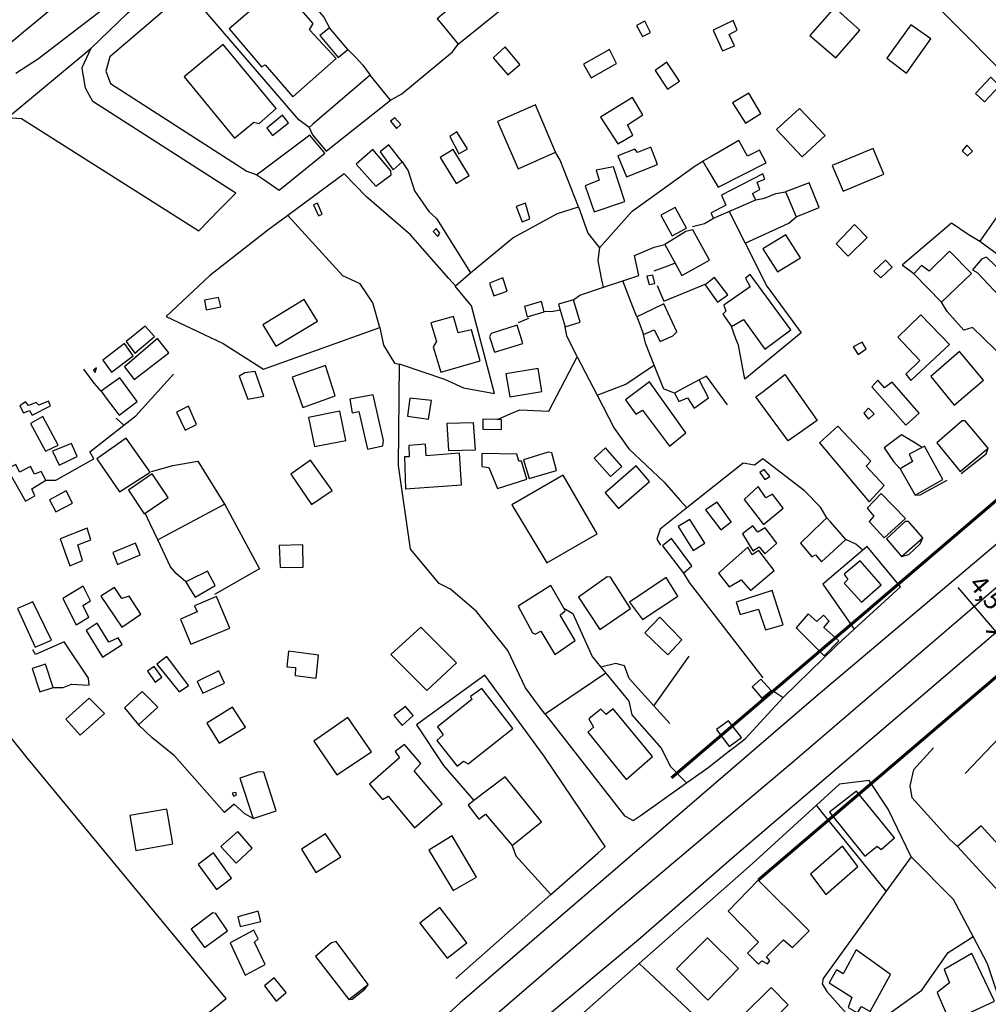
# Model space of a CAD drawing. Units: millimetres. Extents: x -40 to 181006, y 6 to 1671586.
# Drawn here: x 178900 to 179030, y 1671098 to 1671231 of the extents above; entities that cross this region are included whole.
import ezdxf

# ---------------------------------------------------------------- set-up
doc = ezdxf.new("R2010")
doc.units = ezdxf.units.MM
doc.header["$LTSCALE"] = 10
doc.header["$MEASUREMENT"] = 0
doc.header["$PDMODE"] = 2
doc.header["$PDSIZE"] = -3
doc.layers.add('Linhas de Cota', color=7, linetype='Continuous', lineweight=5)
doc.layers.add('Traçado Viario', color=7, linetype='Continuous', lineweight=60)
for name, color, linetype in [('V-EDIFICACAO', 5, 'Continuous'), ('V-LOTE', 1, 'Continuous'), ('V-QUADRA', 2, 'Continuous'), ('V-REFERENCIA', 40, 'Continuous'), ('V-TESTADA', 5, 'Continuous')]:
    doc.layers.add(name, color=color, linetype=linetype)
doc.layers.add('V-EIXO_DE_LOGRADOURO', color=3, linetype='Continuous', plot=False)
doc.styles.get("Standard").update_dxf_attribs({"font": 'ARIAL.TTF'})
doc.dimstyles.new('ISO-25', dxfattribs={"dimtxt": 1.5, "dimasz": 1.5, "dimexe": 1.25, "dimexo": 0.625, "dimtad": 1, "dimtxsty": 'Standard', "dimblk": 'ARCHTICK', "dimcen": 0, "dimadec": 0, "dimazin": 0, "dimtfac": 1, "dimtmove": 0, "dimatfit": 3, "dimldrblk": 'ARCHTICK', "dimfxl": 0, "dimarcsym": 0})

# ---------------------------------------------------------------- blocks, each defined once
blk = doc.blocks.new('_ArchTick')
at = {"color": 0, "linetype": 'ByBlock', "const_width": 0.15}
blk.add_lwpolyline([(-0.5, -0.5), (0.5, 0.5)], dxfattribs=at)
blk = doc.blocks.new('*D144')
at = {"layer": 'Defpoints', "color": 0}
for p in [(179030.8, 1671148.41), (179030.8, 1671148.41), (179033.73, 1671144.99)]:
    blk.add_point(p, dxfattribs=at)
at = {"layer": 'Linhas de Cota', "color": 0, "lineweight": -2}
for p, q in [((179030.8, 1671148.41), (179025.66, 1671154.43)), ((179031.28, 1671148.82), (179031.75, 1671149.22)), ((179033.73, 1671144.99), (179030.8, 1671148.41)), ((179034.2, 1671145.39), (179034.68, 1671145.8))]:
    blk.add_line(p, q, dxfattribs=at)
at = {"layer": 'Linhas de Cota', "color": 0, "lineweight": -2, "xscale": 2, "yscale": 2, "zscale": 2}
for p, rotation in [((179030.8, 1671148.41), 130.4987523642291), ((179033.73, 1671144.99), 310.4987523642292)]:
    blk.add_blockref('_ArchTick', p, dxfattribs=dict(at, rotation=rotation))
at = {"layer": 'Linhas de Cota', "color": 0, "insert": (179029.19, 1671153.56), "char_height": 2.5, "attachment_point": 5, "rotation": 310.4988}
blk.add_mtext('4,5', dxfattribs=at)

msp = doc.modelspace()

# ---------------------------------------------------------------- linework, layer by layer
at = {"layer": 'Traçado Viario'}
for p, q in [((178987.14267, 1671128.87567), (179035.3798, 1671170.07226)), ((178998.83244, 1671115.18811), (179047.06957, 1671156.38469))]:
    msp.add_line(p, q, dxfattribs=at)
at = {"layer": 'V-EDIFICACAO'}
for points in [[(178955.68, 1671230.76), (178956.25, 1671230.07), (178958.5, 1671227.34), (178966.8, 1671234.05), (178964.45, 1671236.92), (178961.54, 1671234.52), (178960.98, 1671235.08), (178956.25, 1671231.22), (178955.68, 1671230.76)], [(178934.54, 1671235.25), (178927.74, 1671229.39), (178932.11, 1671224.3), (178932.58, 1671224.56), (178936.3, 1671220.28), (178942.12, 1671225.41), (178938.52, 1671229.26), (178939.04, 1671230.12), (178934.54, 1671235.25)], [(179009.03, 1671232.26), (179005.73, 1671228.49), (179009.2, 1671225.5), (179012.45, 1671229.22), (179009.03, 1671232.26)], [(178983.57, 1671230.42), (178982.46, 1671229.86), (178983.23, 1671228.36), (178984.34, 1671228.92), (178983.57, 1671230.42)], [(178992.73, 1671229.22), (178994.01, 1671226.44), (178995.59, 1671227.12), (178994.87, 1671228.66), (178995.98, 1671229.22), (178995.42, 1671230.5), (178992.73, 1671229.22)], [(179016.04, 1671225.45), (179018.69, 1671223.44), (179021.95, 1671228.06), (179019.29, 1671229.95), (179016.04, 1671225.45)], [(178941.22, 1671229.52), (178940.51, 1671228.95), (178939.93, 1671228.49), (178942.37, 1671225.54), (178943.7, 1671226.61), (178941.71, 1671228.95), (178941.22, 1671229.52)], [(178926.93, 1671227.29), (178921.71, 1671222.97), (178928.47, 1671214.72), (178931.04, 1671216.86), (178931.76, 1671216.68), (178934.07, 1671218.69), (178926.93, 1671227.29)], [(178964.79, 1671226.99), (178963.21, 1671225.5), (178965.18, 1671223.23), (178966.8, 1671224.6), (178964.79, 1671226.99)], [(178975.31, 1671224.64), (178976.38, 1671222.84), (178979.76, 1671224.77), (178978.82, 1671226.61), (178975.31, 1671224.64)], [(178986.52, 1671224.94), (178984.94, 1671223.83), (178986.61, 1671221.3), (178988.23, 1671222.37), (178986.52, 1671224.94)], [(178938.48, 1671216.17), (178938.95, 1671215.18), (178940.79, 1671213), (178949.39, 1671219.85), (178946.69, 1671223.19), (178938.98, 1671216.6), (178938.48, 1671216.17)], [(179027.98, 1671220.71), (179029.17, 1671219.59), (179031.19, 1671221.77), (179030.03, 1671222.93), (179027.98, 1671220.71)], [(178995.34, 1671219.46), (178997.09, 1671216.73), (178999.14, 1671218.05), (178997.52, 1671220.79), (178995.34, 1671219.46)], [(178963.76, 1671216.98), (178966.54, 1671210.61), (178971.55, 1671212.83), (178968.9, 1671219.21), (178963.76, 1671216.98)], [(178977.62, 1671217.54), (178979.93, 1671213.95), (178981.95, 1671215.14), (178981.22, 1671216.51), (178983.31, 1671217.84), (178981.9, 1671220.19), (178977.62, 1671217.54)], [(178932.79, 1671216.09), (178933.56, 1671215.1), (178935.7, 1671216.77), (178934.93, 1671217.8), (178932.79, 1671216.09)], [(179004.32, 1671218.69), (179001.24, 1671215.91), (179004.7, 1671212.23), (179007.78, 1671215.1), (179004.32, 1671218.69)], [(178949.99, 1671217.45), (178949.43, 1671217.03), (178950.2, 1671216.04), (178950.8, 1671216.56), (178949.99, 1671217.45)], [(178958.33, 1671215.57), (178957.39, 1671214.97), (178958.59, 1671212.62), (178959.74, 1671213.3), (178958.33, 1671215.57)], [(178931.46, 1671209.8), (178932.12, 1671209.35), (178934.46, 1671207.74), (178940.58, 1671212.71), (178938.57, 1671215.14), (178932.12, 1671210.3), (178931.46, 1671209.8)], [(178991.36, 1671211.64), (178991.9, 1671210.72), (178993.41, 1671208.17), (178999.87, 1671211.42), (178998.97, 1671213.13), (178997.35, 1671212.32), (178996.19, 1671214.42), (178992.33, 1671212.2), (178991.36, 1671211.64)], [(178947.04, 1671213.22), (178944.81, 1671211.25), (178947.46, 1671208.3), (178949.52, 1671209.8), (178949.47, 1671210.35), (178947.04, 1671213.22)], [(178949.18, 1671213.82), (178948.02, 1671212.88), (178949.77, 1671210.48), (178950.97, 1671211.55), (178949.18, 1671213.82)], [(178957.82, 1671213.22), (178956.06, 1671212.15), (178958.24, 1671208.64), (178959.96, 1671209.71), (178957.82, 1671213.22)], [(178979.93, 1671212.36), (178981.09, 1671209.54), (178985.28, 1671211.21), (178984.38, 1671213.52), (178982.59, 1671212.79), (178982.24, 1671213.26), (178979.93, 1671212.36)], [(179008.73, 1671211.04), (179010.18, 1671207.61), (179015.66, 1671209.88), (179014.24, 1671213.35), (179008.73, 1671211.04)], [(179026.82, 1671213.77), (179026.18, 1671213.05), (179026.91, 1671212.36), (179027.55, 1671213), (179026.82, 1671213.77)], [(178979.34, 1671210.87), (178977.03, 1671210.44), (178977.41, 1671209.11), (178975.53, 1671208.34), (178976.77, 1671204.83), (178980.88, 1671206.25), (178979.34, 1671210.87), (178979.34, 1671210.87)], [(178993.84, 1671207.06), (178994.44, 1671205.73), (178992.43, 1671204.66), (178992.77, 1671203.98), (178998.46, 1671206.46), (178998.03, 1671207.32), (178999.01, 1671207.83), (178998.67, 1671208.81), (178999.66, 1671209.24), (178999.4, 1671209.92), (178993.84, 1671207.06)], [(179002.44, 1671207.53), (179002.79, 1671206.72), (179003.89, 1671204.15), (179006.97, 1671205.43), (179005.65, 1671208.73), (179003.17, 1671207.8), (179002.44, 1671207.53)], [(178939.59, 1671205.99), (178939.08, 1671205.78), (178939.72, 1671204.32), (178940.23, 1671204.53), (178939.59, 1671205.99)], [(178966.29, 1671205.56), (178967.1, 1671203.51), (178968.13, 1671203.89), (178967.53, 1671205.99), (178966.29, 1671205.56)], [(178987.64, 1671205.43), (178985.71, 1671204.41), (178987.25, 1671201.63), (178989.18, 1671202.65), (178987.64, 1671205.43)], [(179031.7, 1671205.39), (179028.53, 1671200.9), (179034.22, 1671196.75), (179035.46, 1671198.59), (179033.67, 1671200), (179035.55, 1671202.61), (179031.7, 1671205.39)], [(178955.12, 1671202.18), (178955.76, 1671201.54), (178956.02, 1671201.97), (178955.55, 1671202.61), (178955.12, 1671202.18)], [(178987.63, 1671197.94), (178988.53, 1671196.28), (178992.26, 1671198.37), (178990.03, 1671202.44), (178989.05, 1671202.22), (178986.27, 1671200.47), (178987.63, 1671197.94)], [(179011.93, 1671202.91), (179011.72, 1671203.12), (179009.24, 1671200.56), (179010.86, 1671198.89), (179013.43, 1671201.41), (179011.93, 1671202.91)], [(178999.39, 1671199.88), (179001.37, 1671196.79), (179004.45, 1671198.67), (179002.48, 1671201.75), (178999.39, 1671199.88)], [(179024.47, 1671199.57), (179021.73, 1671196.88), (179020.7, 1671197.65), (179019.68, 1671196.53), (179023.4, 1671192.73), (179027.42, 1671196.58), (179024.47, 1671199.57)], [(179014.33, 1671196.88), (179015.27, 1671195.98), (179016.77, 1671197.43), (179015.87, 1671198.37), (179014.33, 1671196.88)], [(179028.83, 1671198.55), (179027.55, 1671197.05), (179028.19, 1671196.71), (179031.27, 1671193.45), (179032.9, 1671195.46), (179029.43, 1671198.76), (179028.83, 1671198.55)], [(178962.69, 1671195.25), (178963.29, 1671193.58), (178965.09, 1671194.18), (178964.49, 1671195.98), (178962.69, 1671195.25)], [(178983.83, 1671196.19), (178984.13, 1671195.08), (178984.9, 1671195.21), (178984.64, 1671196.36), (178983.83, 1671196.19)], [(178991.88, 1671195.22), (178991.66, 1671195.04), (178993.32, 1671192.73), (178994.69, 1671193.71), (178992.9, 1671196.02), (178991.88, 1671195.22)], [(178997.73, 1671196.41), (178997.09, 1671195.94), (178997.73, 1671194.78), (178994.18, 1671192.3), (178994.44, 1671191.53), (178994.05, 1671191.1), (178995.21, 1671189.43), (178996.83, 1671190.37), (178999.7, 1671186.4), (179003.16, 1671189.01), (178997.73, 1671196.41)], [(178924.45, 1671192.98), (178924.66, 1671191.7), (178926.63, 1671192.09), (178926.33, 1671193.33), (178924.45, 1671192.98)], [(178932.28, 1671189.69), (178934.03, 1671186.82), (178939.59, 1671190.16), (178937.8, 1671193.07), (178932.28, 1671189.69)], [(178967.4, 1671192.13), (178967.78, 1671190.76), (178970.05, 1671191.44), (178969.67, 1671192.81), (178967.4, 1671192.13)], [(178972.21, 1671191.66), (178972.88, 1671189.39), (178974.89, 1671190.03), (178973.99, 1671193.03), (178971.98, 1671192.43), (178972.21, 1671191.66)], [(178982.5, 1671190.76), (178982.75, 1671190.1), (178983.4, 1671188.36), (178984.81, 1671189.01), (178985.62, 1671187.46), (178987.34, 1671188.19), (178987.85, 1671188.75), (178986.1, 1671192.51), (178983.35, 1671191.17), (178982.5, 1671190.76)], [(178954.82, 1671189.95), (178955.59, 1671187.46), (178955.12, 1671186.74), (178956.15, 1671183.32), (178961.45, 1671184.86), (178960.3, 1671189.01), (178958.5, 1671188.58), (178957.86, 1671190.8), (178954.82, 1671189.95)], [(179017.54, 1671188.02), (179020.49, 1671184.9), (179018.61, 1671183.06), (179019.29, 1671182.2), (179024.47, 1671187.04), (179020.62, 1671191.02), (179017.54, 1671188.02)], [(178916.45, 1671189.48), (178913.92, 1671187.46), (178915.08, 1671185.88), (178917.73, 1671188.11), (178916.45, 1671189.48)], [(178962.91, 1671188.53), (178962.69, 1671188.06), (178963.38, 1671186.01), (178967.19, 1671187.17), (178966.42, 1671189.65), (178962.91, 1671188.53)], [(178913.71, 1671184.04), (178914.99, 1671182.33), (178919.66, 1671185.92), (178918.12, 1671187.85), (178913.71, 1671184.04)], [(178910.8, 1671184.94), (178911.96, 1671183.32), (178914.87, 1671185.5), (178913.71, 1671187.17), (178910.8, 1671184.94)], [(179011.55, 1671186.74), (179012.23, 1671185.71), (179013.3, 1671186.44), (179012.75, 1671187.34), (179011.55, 1671186.74)], [(179025.84, 1671186.1), (179021.95, 1671182.72), (179025.11, 1671178.91), (179029.05, 1671182.25), (179025.84, 1671186.1)], [(178909.52, 1671183.57), (178909.77, 1671183.27), (178909.95, 1671183.91), (178909.52, 1671183.57)], [(178936.21, 1671182.67), (178937.62, 1671178.57), (178941.99, 1671180.15), (178940.66, 1671184.21), (178936.21, 1671182.67)], [(178964.92, 1671183.1), (178965.43, 1671180.02), (178969.75, 1671180.75), (178969.24, 1671183.83), (178964.92, 1671183.1)], [(178910.54, 1671180.79), (178911.25, 1671179.84), (178912.98, 1671177.54), (178915.38, 1671179.38), (178913.07, 1671182.55), (178911.36, 1671181.36), (178910.54, 1671180.79)], [(178929.84, 1671183.23), (178929.11, 1671182.8), (178930.27, 1671179.72), (178932.41, 1671180.11), (178931.25, 1671183.4), (178929.84, 1671183.23)], [(178987.55, 1671180.49), (178988.03, 1671179.6), (178988.15, 1671179.38), (178989.3, 1671179.89), (178990.2, 1671178.48), (178992.13, 1671179.89), (178990.84, 1671182.29), (178988.28, 1671180.89), (178987.55, 1671180.49)], [(179016.77, 1671181.99), (179015.74, 1671181.22), (179014.84, 1671182.25), (179014.07, 1671181.35), (179018.61, 1671176.21), (179020.4, 1671177.8), (179016.77, 1671181.99)], [(178984.21, 1671182.03), (178980.96, 1671179.59), (178982.37, 1671177.67), (178983.23, 1671178.22), (178986.87, 1671173.39), (178989.09, 1671175.19), (178984.21, 1671182.03)], [(178943.96, 1671179.68), (178944.26, 1671177.88), (178945.15, 1671178.05), (178946.31, 1671173.01), (178948.36, 1671173.43), (178948.45, 1671174.16), (178947.08, 1671180.28), (178943.96, 1671179.68)], [(178952, 1671179.85), (178951.7, 1671177.41), (178954.52, 1671177.03), (178954.91, 1671179.51), (178952, 1671179.85)], [(178902.2, 1671178.91), (178901.82, 1671179.25), (178900.79, 1671178.87), (178900.41, 1671179.34), (178899.64, 1671178.82), (178900.15, 1671177.88), (178900.92, 1671178.18), (178901.3, 1671177.54), (178903.74, 1671178.82), (178903.49, 1671179.42), (178902.2, 1671178.91)], [(178920.68, 1671177.97), (178921.84, 1671175.53), (178923.34, 1671176.3), (178922.27, 1671178.74), (178920.68, 1671177.97)], [(179013.86, 1671178.22), (179013.6, 1671178.48), (179012.96, 1671177.84), (179013.6, 1671177.03), (179014.37, 1671177.71), (179013.86, 1671178.22)], [(178902.72, 1671177.37), (178901.05, 1671176.43), (178903.06, 1671172.71), (178904.77, 1671173.52), (178902.72, 1671177.37)], [(178938.39, 1671177.24), (178939.21, 1671173.35), (178943.4, 1671174.16), (178942.59, 1671178.1), (178938.39, 1671177.24)], [(178963.76, 1671176.96), (178961.8, 1671177.03), (178961.8, 1671175.66), (178964.32, 1671175.61), (178964.32, 1671176.94), (178963.76, 1671176.96)], [(178956.96, 1671176.43), (178957.18, 1671172.79), (178960.81, 1671172.92), (178960.56, 1671176.51), (178956.96, 1671176.43)], [(179009.5, 1671176.09), (179007.01, 1671173.82), (179013.69, 1671165.9), (179015.7, 1671168.09), (179015.7, 1671168.09), (179013.3, 1671170.7), (179013.9, 1671171.38), (179009.5, 1671176.09)], [(179026.18, 1671176.77), (179022.76, 1671173.86), (179025.92, 1671170.01), (179029.65, 1671173.13), (179026.57, 1671176.81), (179026.18, 1671176.77)], [(178913.92, 1671174.46), (178909.99, 1671171.68), (178913.03, 1671167.27), (178917.13, 1671169.92), (178913.92, 1671174.46)], [(178904, 1671172.71), (178904.9, 1671170.82), (178907.34, 1671172.02), (178906.57, 1671173.73), (178904, 1671172.71)], [(178954.18, 1671172.11), (178954.1, 1671173.65), (178951.87, 1671173.48), (178951.91, 1671171.94), (178951.27, 1671171.94), (178951.44, 1671167.66), (178958.93, 1671168.21), (178958.67, 1671172.45), (178954.18, 1671172.11)], [(178978.27, 1671173.18), (178976.77, 1671171.76), (178978.95, 1671169.33), (178980.49, 1671170.65), (178978.27, 1671173.18)], [(179020.8, 1671173.22), (179019.08, 1671172.32), (179019.51, 1671171.34), (179017.84, 1671170.35), (179019.85, 1671166.8), (179023.57, 1671168.9), (179021.13, 1671173.39), (179020.8, 1671173.22)], [(178961.67, 1671172.41), (178961.67, 1671170.65), (178962.61, 1671170.52), (178963.76, 1671167.7), (178967.7, 1671168.94), (178967.01, 1671171.38), (178966.63, 1671171.38), (178966.37, 1671172.32), (178961.67, 1671172.41)], [(178970.57, 1671172.58), (178967.27, 1671171.55), (178968.04, 1671169.07), (178971.72, 1671170.14), (178971.08, 1671172.49), (178970.57, 1671172.58)], [(178899.59, 1671169.92), (178899.08, 1671170.95), (178897.92, 1671170.35), (178900.41, 1671166.03), (178901.65, 1671166.72), (178901.26, 1671167.66), (178903.14, 1671168.81), (178902.5, 1671170.01), (178901.6, 1671169.63), (178901.09, 1671170.65), (178899.59, 1671169.92)], [(178938.69, 1671171.51), (178936.04, 1671169.63), (178938.82, 1671165.56), (178941.56, 1671167.44), (178938.69, 1671171.51)], [(178978.22, 1671167.14), (178980.02, 1671165.01), (178984.21, 1671168.64), (178982.42, 1671170.74), (178978.22, 1671167.14)], [(178999.57, 1671170.27), (178999.01, 1671169.84), (178999.66, 1671168.9), (179000.34, 1671169.33), (178999.57, 1671170.27)], [(178916.46, 1671164.42), (178919.57, 1671166.5), (178917.39, 1671169.67), (178914.22, 1671167.49), (178916.32, 1671164.32), (178916.46, 1671164.42)], [(178965.69, 1671165.52), (178970.39, 1671157.73), (178977.15, 1671161.63), (178972.62, 1671169.5), (178965.69, 1671165.52)], [(178996.92, 1671166.25), (178999.49, 1671162.87), (179002.14, 1671165.05), (179000.73, 1671166.93), (178999.83, 1671166.46), (178998.8, 1671167.96), (178996.92, 1671166.25)], [(178903.61, 1671166.2), (178904.47, 1671164.58), (178906.69, 1671165.73), (178905.84, 1671167.4), (178903.61, 1671166.2)], [(179015.31, 1671167.02), (179013.43, 1671165.09), (179014.33, 1671163.98), (179013.69, 1671163.29), (179015.7, 1671161.11), (179018.57, 1671163.68), (179015.31, 1671167.02)], [(178993.28, 1671165.86), (178991.7, 1671164.83), (178993.75, 1671162.14), (178995.16, 1671163.25), (178993.28, 1671165.86)], [(179008, 1671163.76), (179007.43, 1671163.22), (179004.45, 1671160.38), (179005.99, 1671158.55), (179006.5, 1671158.8), (179007.31, 1671157.86), (179010.57, 1671160.86), (179008.48, 1671163.22), (179008, 1671163.76)], [(178905.07, 1671160.94), (178906.35, 1671157.35), (178908.06, 1671158.03), (178907.42, 1671160.13), (178909.18, 1671160.81), (178908.66, 1671162.4), (178905.07, 1671160.94)], [(178989.6, 1671163.55), (178988.06, 1671162.61), (178990.07, 1671159.4), (178991.61, 1671160.38), (178989.6, 1671163.55)], [(178998.72, 1671161.84), (178998.07, 1671162.7), (178996.66, 1671161.63), (178998.07, 1671159.36), (178998.93, 1671159.87), (178999.7, 1671158.93), (179001.28, 1671160.38), (178999.74, 1671162.44), (178998.72, 1671161.84)], [(179018.95, 1671163.29), (179018.52, 1671163.29), (179016, 1671160.94), (179018.01, 1671158.59), (179020.88, 1671161.11), (179018.95, 1671163.29)], [(178987.16, 1671160.98), (178985.92, 1671160), (178988.75, 1671156.36), (178989.86, 1671157.35), (178987.16, 1671160.98)], [(178912.13, 1671159.14), (178912.77, 1671157.52), (178915.81, 1671158.8), (178915.16, 1671160.38), (178912.13, 1671159.14)], [(178934.46, 1671160.04), (178934.59, 1671157.09), (178937.67, 1671157.13), (178937.62, 1671160.13), (178934.46, 1671160.04)], [(178993.45, 1671156.36), (178994.87, 1671154.52), (178996.49, 1671155.47), (178997.77, 1671154.01), (179000.94, 1671156.71), (178998.89, 1671159.4), (178997.99, 1671158.8), (178997.39, 1671159.83), (178993.45, 1671156.36)], [(179010.31, 1671156.19), (179010.82, 1671155.51), (179010.35, 1671154.99), (179012.66, 1671152.47), (179015.31, 1671154.78), (179012.49, 1671157.99), (179010.31, 1671156.19)], [(178921.92, 1671155.17), (178922.43, 1671154.32), (178923.16, 1671153.11), (178925.86, 1671154.7), (178924.83, 1671156.62), (178922.46, 1671155.44), (178921.92, 1671155.17)], [(178978.52, 1671155.85), (178974.67, 1671153.11), (178977.5, 1671148.79), (178981.65, 1671151.61), (178978.95, 1671155.81), (178978.52, 1671155.85)], [(178981.52, 1671152.47), (178983.27, 1671150.12), (178987.98, 1671153.24), (178986.44, 1671155.76), (178981.52, 1671152.47)], [(178905.41, 1671152.94), (178907.21, 1671149.39), (178908.88, 1671150.46), (178908.11, 1671152), (178909.13, 1671152.64), (178908.15, 1671154.61), (178905.41, 1671152.94)], [(178913.33, 1671152.94), (178912.34, 1671154.44), (178910.5, 1671153.24), (178913.33, 1671149.09), (178915.89, 1671150.84), (178914.31, 1671153.24), (178913.33, 1671152.94)], [(178972.67, 1671151.64), (178970.95, 1671154.7), (178966.54, 1671151.91), (178968.47, 1671148.32), (178968.85, 1671148.15), (178969.62, 1671148.58), (178971.46, 1671145.41), (178974.2, 1671147.29), (178972.19, 1671150.72), (178972.88, 1671151.27), (178972.67, 1671151.64)], [(178923.08, 1671151.96), (178923.46, 1671151.14), (178921.2, 1671150.16), (178922.61, 1671146.82), (178927.83, 1671148.96), (178926.03, 1671153.2), (178923.08, 1671151.96)], [(178995.85, 1671152.47), (178996.36, 1671150.8), (178998.84, 1671151.53), (178999.78, 1671148.75), (179002.14, 1671149.43), (179000.68, 1671154.01), (178995.85, 1671152.47)], [(178901.39, 1671152.51), (178899.34, 1671151.61), (178901.69, 1671146.4), (178903.87, 1671147.34), (178901.39, 1671152.51)], [(178983.57, 1671148.32), (178986.65, 1671145.37), (178988.53, 1671147.42), (178985.58, 1671150.46), (178983.57, 1671148.32)], [(179005.52, 1671150.89), (179003.89, 1671149.01), (179007.66, 1671145.24), (179009.62, 1671147.25), (179007.61, 1671149.05), (179008.34, 1671149.9), (179007.57, 1671150.72), (179006.67, 1671149.86), (179005.52, 1671150.89)], [(178911.57, 1671147.08), (178910.03, 1671149.65), (178908.53, 1671148.66), (178910.72, 1671145.07), (178913.37, 1671146.78), (178912.85, 1671147.68), (178911.57, 1671147.08)], [(178953.5, 1671149.09), (178949.47, 1671145.41), (178954.31, 1671140.58), (178958.29, 1671144.3), (178953.5, 1671149.09)], [(178919.36, 1671145.16), (178918.03, 1671144.13), (178921.03, 1671140.41), (178922.27, 1671141.26), (178919.36, 1671145.16)], [(178935.7, 1671145.88), (178935.49, 1671143.79), (178936.64, 1671143.7), (178936.6, 1671142.63), (178939.42, 1671142.25), (178939.76, 1671145.33), (178935.7, 1671145.88)], [(178901.3, 1671143.57), (178902.33, 1671140.41), (178904.13, 1671141.01), (178903.1, 1671144.13), (178901.3, 1671143.57)], [(178917.69, 1671143.83), (178916.79, 1671143.19), (178917.82, 1671141.73), (178918.72, 1671142.37), (178917.69, 1671143.83)], [(178923.46, 1671141.82), (178924.19, 1671140.24), (178927.1, 1671141.6), (178926.37, 1671143.23), (178923.46, 1671141.82)], [(178999.14, 1671142.12), (178997.99, 1671141.09), (178999.27, 1671139.59), (179000.55, 1671140.58), (178999.14, 1671142.12)], [(178916.06, 1671140.45), (178913.67, 1671138.27), (178915.59, 1671136), (178918.16, 1671138.35), (178916.06, 1671140.45)], [(178960.34, 1671139.38), (178955.72, 1671135.7), (178956.49, 1671134.63), (178955.64, 1671133.9), (178958.37, 1671130.44), (178959.23, 1671131.12), (178959.83, 1671130.74), (178965.82, 1671135.49), (178961.67, 1671140.88), (178960.17, 1671139.81), (178960.34, 1671139.38)], [(178908.96, 1671139.59), (178905.8, 1671136.73), (178907.72, 1671134.59), (178911.02, 1671137.5), (178908.96, 1671139.59)], [(178928.21, 1671138.35), (178924.75, 1671136.21), (178926.42, 1671133.52), (178929.92, 1671135.66), (178928.21, 1671138.35)], [(178951.44, 1671138.44), (178949.86, 1671137.24), (178950.97, 1671135.91), (178952.47, 1671137.24), (178951.44, 1671138.44)], [(178979.29, 1671138.14), (178978.35, 1671137.37), (178977.67, 1671138.1), (178976.04, 1671136.81), (178976.68, 1671135.66), (178975.91, 1671135.02), (178981.05, 1671128.64), (178984.6, 1671131.72), (178979.29, 1671138.14)], [(178939.12, 1671133.78), (178942.2, 1671129.28), (178946.87, 1671132.36), (178943.7, 1671136.98), (178939.12, 1671133.78)], [(178994.78, 1671136.51), (178993.2, 1671135.36), (178994.87, 1671133.09), (178996.53, 1671134.29), (178994.78, 1671136.51)], [(178950.03, 1671132.41), (178950.63, 1671131.55), (178946.61, 1671128.04), (178948.32, 1671125.99), (178949.09, 1671126.42), (178952.64, 1671122.18), (178956.36, 1671125.39), (178952.6, 1671129.8), (178953.5, 1671130.78), (178951.31, 1671133.35), (178950.03, 1671132.41)], [(178931.68, 1671129.67), (178929.2, 1671128.81), (178930.99, 1671123.42), (178934.07, 1671124.45), (178932.41, 1671129.63), (178931.68, 1671129.67)], [(178960.61, 1671125.82), (178959.83, 1671125.22), (178961.28, 1671123.34), (178962.18, 1671123.98), (178965.77, 1671119.79), (178969.67, 1671122.99), (178964.83, 1671129.03), (178960.61, 1671125.82)], [(178928.64, 1671126.93), (178928.13, 1671126.8), (178928.38, 1671126.42), (178928.73, 1671126.59), (178928.64, 1671126.93)], [(179011.98, 1671127.1), (179008.38, 1671124.28), (179013.13, 1671118.37), (179014.76, 1671119.7), (179015.31, 1671119.27), (179017.07, 1671120.81), (179011.98, 1671127.1)], [(178914.39, 1671123.81), (178915.21, 1671119.14), (178920.17, 1671120), (178919.36, 1671124.66), (178914.39, 1671123.81)], [(178926.63, 1671119.66), (178928.68, 1671117.43), (178930.82, 1671119.44), (178928.9, 1671121.67), (178926.63, 1671119.66)], [(178940.7, 1671121.37), (178937.45, 1671119.32), (178939.38, 1671116.19), (178942.76, 1671118.29), (178940.7, 1671121.37)], [(179028.75, 1671122.44), (179025.54, 1671119.66), (179033.03, 1671111.53), (179036.11, 1671114.35), (179028.75, 1671122.44)], [(178957.69, 1671121.07), (178954.57, 1671119.19), (178957.82, 1671113.75), (178960.94, 1671115.55), (178957.69, 1671121.07)], [(178925.65, 1671118.8), (178923.59, 1671117.26), (178926.03, 1671113.88), (178928.08, 1671115.42), (178925.65, 1671118.8)], [(179005.82, 1671115.94), (179007.87, 1671113.2), (179012.15, 1671116.96), (179010.09, 1671119.7), (179005.82, 1671115.94)], [(178998.8, 1671115.12), (178994.74, 1671110.97), (178998.84, 1671106.82), (178997.35, 1671105.33), (178998.84, 1671103.87), (178999.27, 1671104.3), (179000.04, 1671103.91), (179000.34, 1671104.3), (178999.91, 1671104.86), (179002.18, 1671107.12), (179003.38, 1671106.1), (179005.65, 1671108.32), (178998.8, 1671115.12)], [(178925.56, 1671110.76), (178922.65, 1671108.58), (178924.45, 1671106.1), (178927.53, 1671108.36), (178925.95, 1671110.67), (178925.56, 1671110.76)], [(178928.9, 1671110.2), (178929.24, 1671108.92), (178932.02, 1671109.6), (178931.64, 1671110.97), (178928.9, 1671110.2)], [(178956.02, 1671111.49), (178953.37, 1671109.39), (178957, 1671104.68), (178959.66, 1671106.74), (178956.02, 1671111.49)], [(178927.87, 1671106.74), (178929.88, 1671102.37), (178932.58, 1671103.83), (178931.16, 1671106.82), (178931.64, 1671107.25), (178931.04, 1671108.45), (178927.87, 1671106.74)], [(178941.47, 1671106.74), (178939.34, 1671104.9), (178943.83, 1671099.12), (178946.39, 1671101.13), (178942.12, 1671106.91), (178941.47, 1671106.74)], [(178992, 1671107.42), (178987.81, 1671103.23), (178992.04, 1671099.04), (178996.15, 1671103.27), (178992, 1671107.42)], [(179011.93, 1671105.8), (179010.22, 1671102.55), (179009.32, 1671103.1), (179008.3, 1671101.35), (179011.38, 1671099.42), (179010.86, 1671098.05), (179012.11, 1671097.33), (179012.66, 1671098.18), (179013.82, 1671097.5), (179016.55, 1671102.5), (179016.55, 1671102.5), (179011.93, 1671105.8)], [(179023.78, 1671103.14), (179024.47, 1671101.35), (179022.84, 1671100.06), (179024.47, 1671096.21), (179025.5, 1671096.51), (179025.84, 1671095.83), (179027.04, 1671096.39), (179026.78, 1671097.16), (179030.5, 1671098.91), (179027.46, 1671105.28), (179023.78, 1671103.14)], [(178933.77, 1671102.03), (178932.49, 1671100.96), (178934.07, 1671098.91), (178935.4, 1671100.06), (178933.77, 1671102.03)], [(179000.51, 1671100.75), (179000.51, 1671100.75), (178996.66, 1671096.94), (178999.06, 1671094.55), (179002.82, 1671098.4), (179000.51, 1671100.75), (179000.51, 1671100.75), (179000.51, 1671100.75), (179000.51, 1671100.75), (179000.51, 1671100.75)]]:
    msp.add_lwpolyline(points, close=True, dxfattribs=at)
at = {"layer": 'V-EIXO_DE_LOGRADOURO'}
for points in [[(178899.09, 1671223.47), (178902.15, 1671225.4), (178903.73, 1671226.62), (178915.77, 1671235.89), (178970.53, 1671282.09), (178985.02, 1671294.73), (178988.38, 1671303.61), (178992.19, 1671308.78), (179002.73, 1671316.95), (179003.73, 1671317.73)], [(178848.17, 1670963.1), (178853.14, 1670967.36), (178865.11, 1670977.65), (178881.52, 1670994.34), (178902.23, 1671022.61), (178925.61, 1671055.47), (178939.49, 1671073.65), (178956.93, 1671091.38), (178979.72, 1671111.04), (179003.4, 1671131), (179027.23, 1671151.4), (179051.5, 1671172.25), (179076.66, 1671194.28), (179101.97, 1671215.87), (179108.96, 1671221.67), (179119.06, 1671230.03)]]:
    msp.add_lwpolyline(points, dxfattribs=at)
at = {"layer": 'V-LOTE'}
for points in [[(178996.46, 1671258.35), (179017.34, 1671237.94), (179032.24, 1671222.98), (179062.78, 1671192.9), (179083.8, 1671211.04)], [(178930.82, 1671242.01), (178940.46, 1671230.95), (178941.22, 1671229.52)], [(178922.16, 1671234.6), (178911.71, 1671225.66), (178911.19, 1671223.73), (178911.81, 1671222.08), (178930.12, 1671210.3), (178931.46, 1671209.8)], [(178938.48, 1671216.17), (178937.12, 1671217.18), (178922.16, 1671234.6)], [(178949.39, 1671219.85), (178950.95, 1671220.68), (178957.72, 1671226.3), (178958.5, 1671227.34)], [(178943.7, 1671226.61), (178944.82, 1671225.5), (178945.71, 1671224.53), (178946.69, 1671223.19)], [(178974.67, 1671205.51), (178972.19, 1671211.77), (178971.55, 1671212.83)], [(178950.97, 1671211.55), (178951.78, 1671210.34), (178952.62, 1671207.64), (178954.55, 1671204.89), (178955.57, 1671203.95), (178960.14, 1671196.64)], [(178977.5, 1671200.04), (178981.87, 1671204.93), (178990.33, 1671211), (178991.36, 1671211.64)], [(178958.13, 1671194.9), (178957.25, 1671195.9), (178952.09, 1671201.77), (178946.19, 1671206.85), (178943.18, 1671209.93), (178935.62, 1671204.34)], [(178998.46, 1671206.46), (178999.64, 1671206.68), (179001.17, 1671207.31), (179002.44, 1671207.53)], [(178960.14, 1671196.64), (178965.84, 1671201.34), (178971.83, 1671204.63), (178974.67, 1671205.51)], [(178974.67, 1671205.51), (178975.93, 1671201.96), (178977.49, 1671200.03), (178977.5, 1671200.04)], [(178994.89, 1671204.9), (178997.03, 1671200.65)], [(178935.62, 1671204.34), (178932.94, 1671202.36), (178925.11, 1671196.24), (178919.28, 1671190.79), (178926.96, 1671187.19), (178932.34, 1671183.74), (178948, 1671189.3)], [(178948, 1671189.3), (178947.03, 1671192.64), (178945.33, 1671195.16), (178942.99, 1671196.24), (178936.55, 1671203.32), (178935.62, 1671204.34)], [(178989.97, 1671202.87), (178991.57, 1671203.28), (178992.77, 1671203.98)], [(178997.03, 1671200.65), (179002.9, 1671203.34), (179003.89, 1671204.15)], [(179019.68, 1671196.53), (179018.32, 1671197.57), (179018.15, 1671197.79), (179024.76, 1671203.36), (179026.99, 1671201.85), (179028.53, 1671200.9)], [(178997.03, 1671200.65), (178999.94, 1671194.88), (179004.58, 1671188.61), (178997.01, 1671182.38), (178996.16, 1671186.94), (178995.78, 1671187.8), (178995.21, 1671189.43)], [(178978, 1671194.71), (178977.81, 1671195.71), (178977.31, 1671198.25), (178977.39, 1671199.04), (178977.5, 1671200.04)], [(178980.61, 1671195.59), (178982.75, 1671196.28), (178982.16, 1671199), (178984.83, 1671200.11), (178986.27, 1671200.47)], [(178987.63, 1671197.94), (178986.63, 1671197.56), (178984.77, 1671196.86)], [(178958.13, 1671194.9), (178960.14, 1671196.64)], [(178978, 1671194.71), (178980.61, 1671195.59)], [(178982.5, 1671190.76), (178981.96, 1671192.1), (178980.61, 1671195.59)], [(178950.7, 1671184.38), (178956.65, 1671182.37), (178959.21, 1671181.22), (178963.37, 1671180.48), (178960.29, 1671192.24), (178958.1, 1671194.87), (178958.13, 1671194.9)], [(178973.99, 1671193.03), (178974.84, 1671193.64), (178978, 1671194.71)], [(178985.22, 1671194.94), (178986.11, 1671192.86), (178990.38, 1671194.6), (178991.88, 1671195.22)], [(179036.64, 1671180.51), (179027.55, 1671189.3), (179026.4, 1671188.97), (179024.18, 1671191.45), (179023.4, 1671192.73)], [(178972.21, 1671191.66), (178971.26, 1671191.46), (178970.05, 1671191.44)], [(178967.96, 1671190.54), (178966.57, 1671189.96)], [(178948, 1671189.3), (178948.48, 1671186.96), (178949.97, 1671184.52), (178950.6, 1671184.4)], [(178974.49, 1671185.39), (178973.11, 1671188.19), (178972.88, 1671189.39)], [(178984.82, 1671184.27), (178983.64, 1671187.21), (178983.4, 1671188.36)], [(178963.76, 1671176.96), (178965.5, 1671177.71), (178966.76, 1671178.25), (178970.69, 1671178.1), (178974.49, 1671185.39)], [(178974.49, 1671185.39), (178977.15, 1671180.23)], [(178910.54, 1671180.79), (178909.62, 1671181.84), (178908.21, 1671183.73)], [(178970.18, 1671137.43), (178969.27, 1671138.6), (178967.53, 1671140.94), (178965.15, 1671145.98), (178960.96, 1671151.21), (178957.47, 1671154.18), (178955.95, 1671154.96), (178952.09, 1671159.56), (178950.49, 1671170.8), (178950.6, 1671184.4)], [(178950.6, 1671184.4), (178950.6, 1671184.41), (178950.7, 1671184.38)], [(178950.6, 1671184.4), (178950.7, 1671184.38)], [(178977.15, 1671180.23), (178981.03, 1671181.73), (178983.65, 1671183.49), (178984.82, 1671184.27)], [(178987.55, 1671180.49), (178986.28, 1671180.98), (178986.1, 1671181.05), (178984.82, 1671184.27)], [(178903.14, 1671168.81), (178904.47, 1671168.82), (178909.59, 1671171.71), (178909.04, 1671172.64), (178913.59, 1671176.2), (178915.2, 1671177.46), (178920.29, 1671183.06)], [(178994.67, 1671178.93), (178991.85, 1671182.79), (178990.84, 1671182.29)], [(178998.46, 1671180), (178999.45, 1671180.75), (179002.37, 1671182.99), (179006.69, 1671176.85), (179002.81, 1671174.09), (178999.19, 1671179.01), (178998.46, 1671180)], [(178977.15, 1671180.23), (178979.44, 1671175.8), (178981.43, 1671173.04), (178986.14, 1671168.58), (178988.32, 1671166.11), (178989.21, 1671165.1)], [(178913.59, 1671176.2), (178912.59, 1671177.13)], [(179020.8, 1671173.22), (179019.8, 1671173.82), (179018.02, 1671174.89), (179015.72, 1671173.18), (179016.95, 1671171.32), (179017.84, 1671170.35)], [(179008, 1671163.76), (179007.16, 1671165.22), (179005.02, 1671167.41), (178999.42, 1671171.67), (178998.27, 1671170.82), (178996.78, 1671171.11), (178989.21, 1671165.1)], [(178917.32, 1671170), (178920.18, 1671170.78), (178923.53, 1671171.37), (178927.12, 1671165.61)], [(178918.16, 1671160.84), (178919.16, 1671161.37), (178927.12, 1671165.61)], [(178927.12, 1671165.61), (178927.21, 1671165.47), (178931.81, 1671156.94), (178925.76, 1671153.49)], [(178989.21, 1671165.1), (178985.61, 1671162.25), (178985.16, 1671160.92), (178985.68, 1671160.1)], [(178918.16, 1671160.84), (178917.15, 1671162.96), (178916.46, 1671164.42)], [(178921.92, 1671155.17), (178920.62, 1671156.32), (178919.87, 1671157.21), (178918.16, 1671160.84)], [(179012.85, 1671159.44), (179011.88, 1671160.22), (179010.57, 1671160.86)], [(179011.69, 1671148.85), (179017.89, 1671154.53), (179013.4, 1671159.91), (179012.85, 1671159.44)], [(179012.85, 1671159.44), (179007.46, 1671154.86), (179011.69, 1671148.85)], [(178988.75, 1671156.36), (178989.5, 1671155.1), (178999.42, 1671142.3)], [(178972.67, 1671151.64), (178973.89, 1671150.94), (178976.49, 1671145.15), (178977.67, 1671143.72)], [(179009.87, 1671147.18), (179011.69, 1671148.85)], [(178904.13, 1671141.01), (178905.44, 1671141.02), (178906.59, 1671141.46), (178908.94, 1671141.33), (178908.85, 1671142.24), (178905.58, 1671147.14), (178901.72, 1671145.43), (178901.39, 1671146.06)], [(178984.78, 1671138.54), (178985.49, 1671139.54), (178989.51, 1671145.19)], [(178984.78, 1671138.54), (178981.45, 1671142.22), (178980.82, 1671143.89), (178979.67, 1671144.21), (178977.67, 1671143.72)], [(179002.15, 1671139.65), (179002.19, 1671139.7), (179007.49, 1671144.88)], [(178918.58, 1671092.16), (178927.34, 1671099.25), (178900.62, 1671131.57), (178891.21, 1671143.22)], [(178970.94, 1671113.2), (178977.25, 1671118.76), (178978.25, 1671119.64), (178977.57, 1671120.64), (178970.05, 1671131.77), (178962.07, 1671142.64), (178952.9, 1671136), (178956.51, 1671130.55), (178959.74, 1671126.82), (178960.61, 1671125.82)], [(178978.33, 1671142.92), (178970.18, 1671137.43)], [(178977.67, 1671143.72), (178978.33, 1671142.92)], [(178978.33, 1671142.92), (178981.42, 1671139.18), (178981.8, 1671137.33), (178985.8, 1671132.8), (178986.95, 1671130.46), (178989.17, 1671128.19)], [(179000.79, 1671140.56), (179002.15, 1671139.65)], [(178986.91, 1671136.18), (178984.78, 1671138.54)], [(178997.03, 1671134.09), (179002.15, 1671139.65)], [(178970.18, 1671137.43), (178980.85, 1671123.77), (178980.92, 1671123.73), (178982, 1671123.14), (178982.92, 1671123.78), (178989.17, 1671128.19)], [(178930.99, 1671123.42), (178929.86, 1671124.04), (178928.41, 1671125.35), (178927.14, 1671124.24), (178920.42, 1671131.85), (178917.38, 1671134.28), (178915.59, 1671136)], [(179032.03, 1671135.19), (179026.6, 1671129.47)], [(178989.17, 1671128.19), (178992.03, 1671130.21), (178995.02, 1671132.61)], [(179022.34, 1671132.92), (179019.63, 1671129.96), (179019.14, 1671127.8), (179019.4, 1671126.24), (179024.46, 1671120.65), (179025.54, 1671119.66)], [(179019.32, 1671118.29), (179016.26, 1671124.69), (179013.71, 1671128.5), (179009.72, 1671128.02), (179006.61, 1671125.19)], [(179006.61, 1671125.19), (178997.98, 1671117.33), (178982.81, 1671103.94)], [(179015.98, 1671113.67), (179015.17, 1671114.67), (179007.42, 1671124.18), (179006.61, 1671125.19)], [(178965.77, 1671119.79), (178966.23, 1671118.4), (178970.94, 1671113.2)], [(179019.32, 1671118.29), (179015.98, 1671113.67)], [(179027.65, 1671107.57), (179025, 1671112.54), (179019.32, 1671118.29)], [(179015.98, 1671113.67), (179007.51, 1671101.94), (179007.4, 1671101.24), (179007.99, 1671100.2), (179012.87, 1671094.73), (179020.74, 1671100.37), (179024.32, 1671105.43), (179026.63, 1671106.92), (179027.65, 1671107.57)], [(178958.17, 1671101.95), (178970.94, 1671113.2)], [(179032.33, 1671095.16), (179032.46, 1671095.36), (179029.6, 1671103.93), (179027.65, 1671107.57)], [(178982.81, 1671103.94), (178975.39, 1671097.38)], [(178998.57, 1671089.84), (178990.07, 1671097.15), (178984.13, 1671102.7), (178982.81, 1671103.94)]]:
    msp.add_lwpolyline(points, dxfattribs=at)
at = {"layer": 'V-QUADRA'}
for points in [[(179226.3, 1671331.28), (179223.99, 1671329.2), (179223.02, 1671328.33), (179223.74, 1671327.2), (179224.3, 1671324.77), (179218.44, 1671319.38), (179206.92, 1671310.8), (179196.01, 1671300.85), (179172.59, 1671280.79), (179137.05, 1671250.94), (179125.23, 1671240.38), (179124.95, 1671240.15), (179105.93, 1671224.47), (179101.36, 1671220.7), (179089.69, 1671210.37), (179077.79, 1671200.8), (179065.89, 1671190.92), (179030.43, 1671159.93), (179006.56, 1671139.8), (178958.75, 1671098.69), (178946.93, 1671087.9)], [(178898.04, 1671217.51), (178909.22, 1671226.79), (178914.09, 1671231.5), (178934.55, 1671249.14), (178978.98, 1671286.09), (179000.97, 1671305.4), (179009.26, 1671312.39), (179003.73, 1671317.73), (178997.47, 1671323.79), (178985.07, 1671313.6), (178983.78, 1671310.71), (178982.71, 1671296.88), (178982.18, 1671295.06), (178980.05, 1671292.93), (178940.25, 1671259.03), (178911.04, 1671234.4), (178907.77, 1671235.31), (178900.14, 1671228.95), (178890.58, 1671220.98)], [(179134.88, 1671206.66), (179126.55, 1671215.24), (179123.96, 1671217.4), (179123.36, 1671217.9), (179120.69, 1671221.25), (179119.77, 1671222.39), (179117.91, 1671222.47), (179112.65, 1671218.27), (179104.87, 1671212.06), (179077.27, 1671187.98), (179063.55, 1671176.21), (179049.83, 1671164.66), (178995.91, 1671118.61), (178982.72, 1671107.14), (178969.68, 1671096.28)]]:
    msp.add_lwpolyline(points, dxfattribs=at)
at = {"layer": 'V-REFERENCIA'}
for points in [[(178926.42, 1671205.09), (178928.63, 1671207.33), (178909.45, 1671219.64), (178908.46, 1671221.46), (178908.32, 1671222.29), (178908.07, 1671223.79), (178908, 1671224.2), (178909.22, 1671226.79)], [(178898.04, 1671217.51), (178899.87, 1671217.36), (178901.71, 1671216.2), (178923.68, 1671202.31), (178926.42, 1671205.09)]]:
    msp.add_lwpolyline(points, dxfattribs=at)
at = {"layer": 'V-TESTADA'}
for points in [[(179026.03, 1671169.72), (179029.38, 1671172.38), (179029.65, 1671173.13)], [(179019.85, 1671166.8), (179020.53, 1671166.88), (179024.18, 1671168.83)], [(179018.01, 1671158.59), (179019.01, 1671158.84), (179020.54, 1671160.28), (179020.88, 1671161.11)], [(179007.49, 1671144.88), (179010.3, 1671147.57)], [(178994.74, 1671132.38), (178997.03, 1671134.09)], [(178943.83, 1671099.12), (178944.27, 1671099.19), (178945.95, 1671100.49), (178946.39, 1671101.13)]]:
    msp.add_lwpolyline(points, dxfattribs=at)

# ---------------------------------------------------------------- dimensions: what is measured, and where the dimension line sits
at = {"layer": 'Linhas de Cota'}
dim = msp.add_aligned_dim(p1=(179033.72503, 1671144.98788), p2=(179030.80259, 1671148.40977), distance=0, dimstyle='ISO-25', override={"dimtxt": 2.5, "dimasz": 2, "dimdec": 1}, dxfattribs=at)
dim.commit()
dim.dimension.update_dxf_attribs({"geometry": '*D144', "text_midpoint": (179029.19494, 1671153.56006)})

doc.saveas('drawing.dxf')
